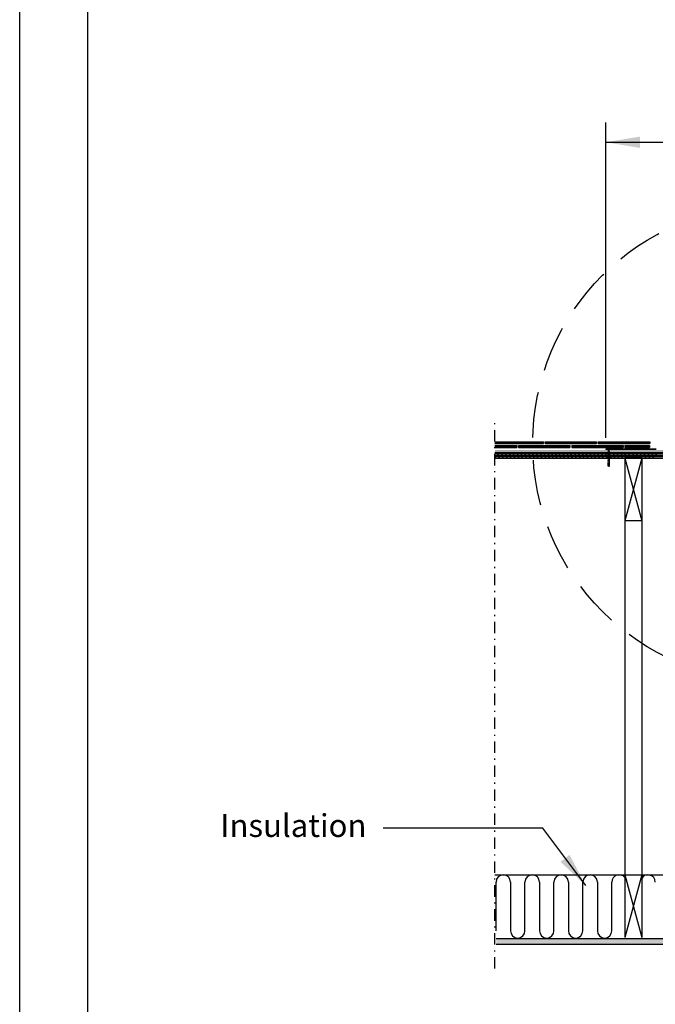
# Model space of a CAD drawing. Extents: x -1464 to -891, y 609 to 980.
# Drawn here: x -1464 to -1409, y 769 to 856 of the extents above; entities that cross this region are included whole.
import ezdxf

# ---------------------------------------------------------------- set-up
doc = ezdxf.new("R2010")
doc.units = 0
doc.header["$LTSCALE"] = 2
doc.header["$MEASUREMENT"] = 0
for name, pattern in [('DASHDOT', [1, 0.5, -0.25, 0, -0.25]), ('DASHED', [0.75, 0.5, -0.25]), ('HIDDEN', [1.905, 1.27, -0.635])]:
    doc.linetypes.add(name, pattern=pattern)
for name, color, linetype in [('Bldg.Construction', 3, 'CONTINUOUS'), ('Bold', 5, 'CONTINUOUS'), ('Ceiling', 8, 'CONTINUOUS'), ('VELUX-Dims', 8, 'CONTINUOUS'), ('VELUX_Bldg.Construction', 3, 'CONTINUOUS'), ('VELUX_Border', 5, 'CONTINUOUS'), ('VELUX_Sun Tunnel', 7, 'CONTINUOUS'), ('VELUX_Text', 1, 'CONTINUOUS')]:
    doc.layers.add(name, color=color, linetype=linetype)
doc.styles.add('ROMANS', font='romans')

msp = doc.modelspace()

# ---------------------------------------------------------------- hatches: boundary and pattern name
at = {"layer": 'Ceiling', "linetype": 'Continuous'}
h = msp.add_hatch(dxfattribs=at)
h.set_pattern_fill('AR-SAND', color=256, scale=0.07874)
h.set_pattern_definition([(37.5, (-1280.47716, 764.52472), (-0.00496011, 0.15171841), [0, -0.11968504, 0, -0.13385827, 0, -0.12795276]), (7.5, (-1280.47716, 764.52472), (0.1393525, 0.22221623), [0, -0.06456693, 0, -0.10787402, 0, -0.04133858]), (327.5, (-1280.57401, 764.52472), (0.24520802, 0.0004456), [0, -0.03937008, 0, -0.14173228, 0, -0.18503937]), (317.5, (-1280.57401, 764.52472), (0.23670288, 0.0691083), [0, -0.01968504, 0, -0.09291339, 0, -0.10629921])])
h.paths.add_polyline_path([(-1408.3915, 775.1802), (-1406.1625, 775.1802), (-1406.1625, 774.6802), (-1406.9439, 774.6802), (-1408.3915, 774.6802)])
h.paths.add_polyline_path([(-1422.5715, 775.1802), (-1408.3915, 775.1802), (-1408.3915, 774.6802), (-1422.5715, 774.6802)])

# ---------------------------------------------------------------- linework, layer by layer
at = {"layer": 'Bldg.Construction', "color": 8}
for p, q in [((-1411.3215, 811.8082), (-1411.3215, 780.7941)), ((-1409.8215, 811.8082), (-1409.8215, 780.7941)), ((-1422.701, 780.7974), (-1411.3215, 780.7941)), ((-1422.5988, 775.8829), (-1422.5988, 780.1628)), ((-1421.3296, 780.1628), (-1421.3296, 775.8829)), ((-1420.0604, 775.8829), (-1420.0604, 780.1628)), ((-1418.7912, 780.1628), (-1418.7912, 775.8829)), ((-1417.5221, 775.8829), (-1417.5221, 780.1628)), ((-1416.2529, 780.1628), (-1416.2529, 775.8829)), ((-1414.9837, 775.8829), (-1414.9837, 780.1628)), ((-1413.7145, 780.1628), (-1413.7145, 775.8829)), ((-1412.4453, 775.8829), (-1412.4453, 780.1628)), ((-1409.8215, 780.7941), (-1411.3215, 775.2941)), ((-1411.3215, 780.7941), (-1409.8215, 775.2941)), ((-1409.8215, 780.7941), (-1405.6833, 780.7973))]:
    msp.add_line(p, q, dxfattribs=at)
at = {"layer": 'Bldg.Construction', "color": 5}
for p, q in [((-1411.3215, 780.7941), (-1411.3215, 775.2941)), ((-1411.3215, 780.7941), (-1409.8215, 780.7941)), ((-1409.8215, 780.7941), (-1409.8215, 775.2941))]:
    msp.add_line(p, q, dxfattribs=at)
at = {"layer": 'Bldg.Construction', "color": 1, "linetype": 'HIDDEN', "const_width": 0.0606}
msp.add_lwpolyline([(-1406.1625, 775.2388), (-1422.5715, 775.2388)], dxfattribs=at)
at = {"layer": 'Bldg.Construction', "color": 8}
for centre, start, end in [((-1421.9642, 780.1628), 0, 180), ((-1419.4258, 780.1628), 0, 180), ((-1416.8875, 780.1628), 0, 180), ((-1414.3491, 780.1628), 0, 180), ((-1411.8107, 780.1628), 39.562549, 180), ((-1409.2724, 780.1628), 0, 149.921478), ((-1420.695, 775.8829), 180, 0), ((-1418.1566, 775.8829), 180, 0), ((-1415.6183, 775.8829), 180, 0), ((-1413.0799, 775.8829), 180, 0)]:
    msp.add_arc(centre, 0.6346, start, end, dxfattribs=at)
at = {"layer": 'Bold'}
msp.add_line((-1458.3942, 974.1654), (-1458.3942, 614.814), dxfattribs=at)
at = {"layer": 'Bold', "linetype": 'DASHED', "ltscale": 4}
msp.add_circle((-1398.5386, 818.5961), 20.8386, dxfattribs=at)
at = {"layer": 'Ceiling', "linetype": 'Continuous'}
for p, q in [((-1406.1625, 775.1802), (-1422.5715, 775.1802)), ((-1406.1625, 774.6802), (-1422.5715, 774.6802))]:
    msp.add_line(p, q, dxfattribs=at)
at = {"layer": 'VELUX-Dims', "color": 1}
for p, q in [((-1412.9818, 819.0801), (-1412.9818, 846.7355)), ((-1412.9818, 844.9913), (-1384.0955, 844.9913))]:
    msp.add_line(p, q, dxfattribs=at)
for points in [[(-1409.9818, 844.4913), (-1409.9818, 845.4913), (-1412.9818, 844.9913)], [(-1416.947, 781.9309), (-1416.1525, 782.5382), (-1414.7279, 779.851)]]:
    msp.add_solid(points, dxfattribs=at)
at = {"layer": 'VELUX_Bldg.Construction', "linetype": 'DASHDOT'}
msp.add_line((-1422.701, 772.5734), (-1422.701, 820.8461), dxfattribs=at)
at = {"layer": 'VELUX_Bldg.Construction', "color": 3}
for p, q in [((-1422.701, 818.7392), (-1418.438, 818.7392)), ((-1422.701, 818.703), (-1418.438, 818.703)), ((-1422.701, 818.6646), (-1418.438, 818.6646)), ((-1422.701, 818.6261), (-1418.438, 818.6261)), ((-1422.701, 818.5877), (-1418.438, 818.5877)), ((-1422.701, 818.4057), (-1420.7667, 818.4057)), ((-1422.701, 818.3696), (-1420.7667, 818.3696)), ((-1422.701, 818.3311), (-1420.7667, 818.3311)), ((-1422.701, 818.2926), (-1420.7667, 818.2926)), ((-1422.701, 818.2542), (-1420.7667, 818.2542)), ((-1420.7667, 818.4057), (-1420.7667, 818.2542)), ((-1420.6152, 818.4057), (-1416.1152, 818.4057)), ((-1420.6152, 818.4057), (-1420.6152, 818.2542)), ((-1420.6152, 818.3696), (-1416.1152, 818.3696)), ((-1420.6152, 818.3311), (-1416.1152, 818.3311)), ((-1420.6152, 818.2926), (-1416.1152, 818.2926)), ((-1420.6152, 818.2542), (-1416.1152, 818.2542)), ((-1418.438, 818.7392), (-1418.438, 818.5877)), ((-1418.2924, 818.7392), (-1413.7865, 818.7392)), ((-1418.2924, 818.7392), (-1418.2924, 818.5877)), ((-1418.2924, 818.703), (-1413.7865, 818.703)), ((-1418.2924, 818.6646), (-1413.7865, 818.6646)), ((-1418.2924, 818.6261), (-1413.7865, 818.6261)), ((-1418.2924, 818.5877), (-1413.7865, 818.5877)), ((-1416.1152, 818.4057), (-1416.1152, 818.2542)), ((-1415.9637, 818.4057), (-1411.4637, 818.4057)), ((-1415.9637, 818.4057), (-1415.9637, 818.2542)), ((-1415.9637, 818.3696), (-1411.4637, 818.3696)), ((-1415.9637, 818.3311), (-1411.4637, 818.3311)), ((-1415.9637, 818.2926), (-1411.4637, 818.2926)), ((-1415.9637, 818.2542), (-1411.4637, 818.2542)), ((-1413.7865, 818.7392), (-1413.7865, 818.5877)), ((-1413.635, 818.7392), (-1413.635, 818.5877)), ((-1413.635, 818.7392), (-1409.1291, 818.7392)), ((-1413.635, 818.703), (-1409.1291, 818.703)), ((-1413.635, 818.6646), (-1409.1291, 818.6646)), ((-1413.635, 818.6261), (-1409.1291, 818.6261)), ((-1413.635, 818.5877), (-1409.1291, 818.5877)), ((-1411.4637, 818.4057), (-1411.4637, 818.2542)), ((-1411.3121, 818.4057), (-1409.135, 818.4057)), ((-1411.3121, 818.4057), (-1411.3121, 818.2542)), ((-1411.3121, 818.3696), (-1409.135, 818.3696)), ((-1411.3121, 818.3311), (-1409.135, 818.3311)), ((-1411.3121, 818.2926), (-1409.135, 818.2926)), ((-1411.3121, 818.2542), (-1409.135, 818.2542)), ((-1409.135, 818.4057), (-1409.135, 818.2542)), ((-1409.1291, 818.7392), (-1409.1291, 818.5877))]:
    msp.add_line(p, q, dxfattribs=at)
at = {"layer": 'VELUX_Bldg.Construction'}
for p, q in [((-1422.701, 817.8082), (-1406.6341, 817.8082)), ((-1422.701, 817.3082), (-1406.6341, 817.3082))]:
    msp.add_line(p, q, dxfattribs=at)
at = {"layer": 'VELUX_Bldg.Construction', "color": 8}
for p, q in [((-1422.701, 817.3389), (-1422.2356, 817.8043)), ((-1406.6341, 817.6837), (-1422.701, 817.6837)), ((-1422.701, 817.5592), (-1406.6341, 817.5592)), ((-1406.6341, 817.4347), (-1422.701, 817.4347)), ((-1422.395, 817.3063), (-1421.897, 817.8043)), ((-1422.0564, 817.3063), (-1421.5584, 817.8043)), ((-1421.7178, 817.3063), (-1421.2179, 817.8062)), ((-1421.3773, 817.3082), (-1420.8792, 817.8062)), ((-1421.0387, 817.3082), (-1420.5406, 817.8062)), ((-1420.7001, 817.3082), (-1420.202, 817.8062)), ((-1420.3614, 817.3082), (-1419.8634, 817.8062)), ((-1420.0228, 817.3082), (-1419.5248, 817.8062)), ((-1419.6842, 817.3082), (-1419.1862, 817.8062)), ((-1419.3456, 817.3082), (-1418.8476, 817.8062)), ((-1419.007, 817.3082), (-1418.509, 817.8062)), ((-1418.6684, 817.3082), (-1418.1704, 817.8062)), ((-1418.3298, 817.3082), (-1417.8318, 817.8062)), ((-1417.9912, 817.3082), (-1417.4932, 817.8062)), ((-1417.688, 817.3063), (-1417.188, 817.8062)), ((-1417.3475, 817.3082), (-1416.8494, 817.8062)), ((-1417.0088, 817.3082), (-1416.5108, 817.8062)), ((-1416.6702, 817.3082), (-1416.1722, 817.8062)), ((-1416.3316, 817.3082), (-1415.8336, 817.8062)), ((-1415.993, 817.3082), (-1415.495, 817.8062)), ((-1415.6544, 817.3082), (-1415.1564, 817.8062)), ((-1415.3158, 817.3082), (-1414.8178, 817.8062)), ((-1414.9772, 817.3082), (-1414.4792, 817.8062)), ((-1414.6386, 817.3082), (-1414.1406, 817.8062)), ((-1414.3, 817.3082), (-1413.802, 817.8062)), ((-1413.9614, 817.3082), (-1413.4634, 817.8062)), ((-1413.6228, 817.3082), (-1413.1228, 817.8082)), ((-1413.2823, 817.3101), (-1412.7842, 817.8082)), ((-1412.9437, 817.3101), (-1412.4456, 817.8082)), ((-1412.605, 817.3101), (-1412.107, 817.8082)), ((-1412.2664, 817.3101), (-1411.7684, 817.8082)), ((-1411.9278, 817.3101), (-1411.4298, 817.8082)), ((-1411.5892, 817.3101), (-1411.0912, 817.8082)), ((-1411.3215, 817.3082), (-1409.8215, 811.8082)), ((-1409.8215, 817.3082), (-1411.3215, 811.8082)), ((-1411.2506, 817.3101), (-1410.7526, 817.8082)), ((-1410.912, 817.3101), (-1410.414, 817.8082)), ((-1410.5734, 817.3101), (-1410.0754, 817.8082)), ((-1410.2348, 817.3101), (-1409.7368, 817.8082)), ((-1409.8962, 817.3101), (-1409.3982, 817.8082)), ((-1409.5576, 817.3101), (-1409.0596, 817.8082)), ((-1409.219, 817.3101), (-1408.721, 817.8082)), ((-1408.8804, 817.3101), (-1408.3824, 817.8082))]:
    msp.add_line(p, q, dxfattribs=at)
at = {"layer": 'VELUX_Bldg.Construction', "color": 5}
for p, q in [((-1411.3215, 817.3082), (-1411.3215, 811.8082)), ((-1409.8215, 817.3082), (-1411.3215, 817.3082)), ((-1409.8215, 817.3082), (-1409.8215, 811.8082)), ((-1409.8215, 811.8082), (-1411.3215, 811.8082))]:
    msp.add_line(p, q, dxfattribs=at)
at = {"layer": 'VELUX_Bldg.Construction', "linetype": 'DASHED', "const_width": 0.0606, "flags": 128}
msp.add_lwpolyline([(-1406.6341, 817.9327), (-1422.701, 817.9327)], dxfattribs=at)
at = {"layer": 'VELUX_Border', "color": 6}
msp.add_line((-1464.3435, 608.8647), (-1464.3435, 980.1147), dxfattribs=at)
at = {"layer": 'VELUX_Sun Tunnel', "color": 7, "linetype": 'Continuous', "lineweight": 30}
for p, q in [((-1408.5488, 818.0801), (-1412.9818, 818.0801)), ((-1412.9818, 818.0801), (-1412.9818, 818.0572)), ((-1408.5547, 818.0572), (-1412.9818, 818.0572))]:
    msp.add_line(p, q, dxfattribs=at)
at = {"layer": 'VELUX_Sun Tunnel', "color": 7, "linetype": 'Continuous', "lineweight": 15}
for p, q in [((-1412.5862, 818.1585), (-1412.8607, 818.1585)), ((-1412.8607, 818.0801), (-1412.8607, 818.1585)), ((-1412.5862, 818.0801), (-1412.8607, 818.0801)), ((-1412.7788, 818.0409), (-1412.8018, 818.0801)), ((-1412.7945, 818.0002), (-1412.6544, 817.9627)), ((-1412.7788, 818.0195), (-1412.791, 818.0171)), ((-1412.6675, 818.0409), (-1412.7788, 818.0409)), ((-1412.7788, 818.0409), (-1412.7788, 818.0195)), ((-1412.7788, 817.996), (-1412.7788, 817.945)), ((-1412.743, 818.1793), (-1412.743, 818.1982)), ((-1412.7038, 818.1793), (-1412.743, 818.1793)), ((-1412.7038, 818.1793), (-1412.7038, 818.1982)), ((-1412.6675, 818.0409), (-1412.645, 818.0801)), ((-1412.6675, 818.0409), (-1412.6675, 817.9662)), ((-1412.5862, 818.0801), (-1412.5862, 818.1585)), ((-1412.7945, 817.9257), (-1412.6544, 817.8882)), ((-1412.7945, 817.8512), (-1412.6544, 817.8137)), ((-1412.7945, 817.7767), (-1412.6544, 817.7392)), ((-1412.7945, 817.7022), (-1412.6544, 817.6647)), ((-1412.7945, 817.6277), (-1412.6544, 817.5902)), ((-1412.7945, 817.5532), (-1412.6544, 817.5156)), ((-1412.7945, 817.4787), (-1412.6544, 817.4411)), ((-1412.7945, 817.4042), (-1412.6544, 817.3666)), ((-1412.7945, 817.2559), (-1412.6544, 817.2184)), ((-1412.7945, 817.1814), (-1412.6544, 817.1439)), ((-1412.7788, 817.945), (-1412.791, 817.9426)), ((-1412.7788, 817.8705), (-1412.791, 817.8681)), ((-1412.7788, 817.7959), (-1412.791, 817.7936)), ((-1412.7788, 817.7959), (-1412.791, 817.7936)), ((-1412.7788, 817.7214), (-1412.791, 817.719)), ((-1412.7788, 817.6469), (-1412.791, 817.6445)), ((-1412.7788, 817.5724), (-1412.791, 817.57)), ((-1412.7788, 817.4979), (-1412.791, 817.4955)), ((-1412.7788, 817.4234), (-1412.791, 817.421)), ((-1412.7788, 817.3489), (-1412.791, 817.3465)), ((-1412.7788, 817.2007), (-1412.791, 817.1983)), ((-1412.7788, 817.9215), (-1412.7788, 817.8705)), ((-1412.7788, 817.847), (-1412.7788, 817.7959)), ((-1412.7788, 817.8352), (-1412.7788, 817.7959)), ((-1412.7788, 817.7725), (-1412.7788, 817.7214)), ((-1412.7788, 817.698), (-1412.7788, 817.6469)), ((-1412.7788, 817.6235), (-1412.7788, 817.5724)), ((-1412.7788, 817.549), (-1412.7788, 817.4979)), ((-1412.7788, 817.4745), (-1412.7788, 817.4234)), ((-1412.7788, 817.3999), (-1412.7788, 817.3489)), ((-1412.7788, 817.2517), (-1412.7788, 817.2007)), ((-1412.7788, 817.1772), (-1412.7788, 817.1262)), ((-1412.667, 817.9365), (-1412.6519, 817.9456)), ((-1412.667, 817.9365), (-1412.667, 817.8916)), ((-1412.667, 817.862), (-1412.6519, 817.8711)), ((-1412.667, 817.862), (-1412.667, 817.8171)), ((-1412.667, 817.7875), (-1412.6519, 817.7966)), ((-1412.667, 817.7875), (-1412.667, 817.7425)), ((-1412.667, 817.7129), (-1412.6519, 817.7221)), ((-1412.667, 817.7129), (-1412.667, 817.668)), ((-1412.667, 817.6384), (-1412.6519, 817.6476)), ((-1412.667, 817.6384), (-1412.667, 817.5935)), ((-1412.667, 817.5639), (-1412.6519, 817.5731)), ((-1412.667, 817.5639), (-1412.667, 817.519)), ((-1412.667, 817.4894), (-1412.6519, 817.4985)), ((-1412.667, 817.4894), (-1412.667, 817.4445)), ((-1412.667, 817.4149), (-1412.6519, 817.424)), ((-1412.667, 817.4149), (-1412.667, 817.37)), ((-1412.667, 817.3404), (-1412.6519, 817.3495)), ((-1412.667, 817.2659), (-1412.6519, 817.275)), ((-1412.667, 817.2659), (-1412.667, 817.2218)), ((-1412.667, 817.1922), (-1412.6519, 817.2013)), ((-1412.667, 817.1922), (-1412.667, 817.1473)), ((-1412.7946, 817.107), (-1412.6544, 817.0694)), ((-1412.7946, 817.0322), (-1412.6544, 816.9947)), ((-1412.7946, 816.9543), (-1412.6544, 816.9167)), ((-1412.7946, 816.8797), (-1412.6544, 816.8422)), ((-1412.7788, 817.1262), (-1412.791, 817.1238)), ((-1412.7788, 817.0517), (-1412.791, 817.0493)), ((-1412.7788, 817.0514), (-1412.791, 817.049)), ((-1412.7788, 816.977), (-1412.791, 816.9746)), ((-1412.7788, 816.8989), (-1412.791, 816.8965)), ((-1412.7895, 816.6487), (-1412.7895, 816.8784)), ((-1412.7229, 816.586), (-1412.7895, 816.6487)), ((-1412.7788, 817.1027), (-1412.7788, 817.0517)), ((-1412.7788, 817.028), (-1412.7788, 816.977)), ((-1412.7788, 816.95), (-1412.7788, 816.9268)), ((-1412.7788, 816.95), (-1412.7788, 816.8989)), ((-1412.7542, 816.6487), (-1412.7542, 816.8689)), ((-1412.7229, 816.586), (-1412.7542, 816.6487)), ((-1412.7229, 816.586), (-1412.6562, 816.6487)), ((-1412.667, 817.1177), (-1412.6519, 817.1268)), ((-1412.667, 817.1177), (-1412.667, 817.0728)), ((-1412.667, 817.0432), (-1412.6519, 817.0523)), ((-1412.667, 817.0429), (-1412.6519, 817.0521)), ((-1412.667, 817.0429), (-1412.667, 816.998)), ((-1412.667, 816.9684), (-1412.6519, 816.9776)), ((-1412.667, 816.9684), (-1412.667, 816.9292)), ((-1412.667, 816.965), (-1412.667, 816.92)), ((-1412.667, 816.8905), (-1412.6519, 816.8996)), ((-1412.667, 816.8905), (-1412.667, 816.8455)), ((-1412.6562, 816.6487), (-1412.6562, 816.8237))]:
    msp.add_line(p, q, dxfattribs=at)
at = {"layer": 'VELUX_Sun Tunnel', "linetype": 'Continuous'}
for p, q in [((-1412.7946, 817.3297), (-1412.6544, 817.2921)), ((-1412.7788, 817.2744), (-1412.791, 817.272)), ((-1412.7788, 817.3254), (-1412.7788, 817.2744)), ((-1412.7788, 817.3073), (-1412.7788, 817.2744)), ((-1412.667, 817.3404), (-1412.667, 817.2955))]:
    msp.add_line(p, q, dxfattribs=at)
at = {"layer": 'VELUX_Sun Tunnel', "color": 7, "linetype": 'Continuous', "lineweight": 15}
for centre, radius, start, end in [((-1412.7234, 817.9454), 0.2535, 94.435307, 122.774492), ((-1412.7892, 818.0079), 0.00937, 101.106321, 235.388969), ((-1412.7234, 817.9454), 0.2535, 57.225508, 85.564693), ((-1412.7892, 817.9334), 0.00937, 101.106321, 235.388969), ((-1412.7892, 817.8589), 0.00937, 101.106321, 235.388969), ((-1412.7892, 817.7844), 0.00937, 101.106321, 235.388969), ((-1412.7892, 817.7098), 0.00937, 101.106321, 235.388969), ((-1412.7892, 817.6353), 0.00937, 101.106321, 235.388969), ((-1412.7892, 817.5608), 0.00937, 101.106321, 235.388969), ((-1412.7892, 817.4863), 0.00937, 101.106321, 235.388969), ((-1412.7892, 817.4118), 0.00937, 101.106321, 235.388969), ((-1412.7892, 817.3373), 0.00937, 101.106321, 235.388969), ((-1412.7892, 817.2636), 0.00937, 101.106321, 235.388969), ((-1412.7892, 817.1891), 0.00937, 101.106321, 235.388969), ((-1412.6568, 817.9536), 0.00937, 301.167226, 75.449874), ((-1412.6568, 817.8791), 0.00937, 301.167226, 75.449874), ((-1412.6568, 817.8046), 0.00937, 301.167226, 75.449874), ((-1412.6568, 817.7301), 0.00937, 301.167226, 75.449874), ((-1412.6568, 817.6556), 0.00937, 301.167226, 75.449874), ((-1412.6568, 817.5811), 0.00937, 301.167226, 75.449874), ((-1412.6568, 817.5066), 0.00937, 301.167226, 75.449874), ((-1412.6568, 817.4321), 0.00937, 301.167226, 75.449874), ((-1412.6568, 817.3575), 0.00937, 301.167226, 75.449874), ((-1412.6568, 817.2093), 0.00937, 301.167226, 75.449874), ((-1412.6568, 817.1348), 0.00937, 301.167226, 75.449874), ((-1412.7872, 816.9634), 0.0118, 108.585912, 230.933635), ((-1412.7892, 817.1146), 0.00937, 101.106321, 235.388969), ((-1412.7892, 817.0398), 0.00937, 101.106321, 235.388969), ((-1412.7892, 816.8874), 0.00937, 101.106321, 235.388969), ((-1412.6568, 816.8331), 0.00937, 273.355616, 75.449874), ((-1412.6568, 817.0603), 0.00937, 301.167226, 75.449874), ((-1412.6568, 817.0601), 0.00937, 301.167226, 75.449874), ((-1412.6568, 816.9856), 0.00937, 301.167226, 75.449874), ((-1412.6568, 816.9076), 0.00937, 301.167226, 75.449874)]:
    msp.add_arc(centre, radius, start, end, dxfattribs=at)
at = {"layer": 'VELUX_Sun Tunnel', "linetype": 'Continuous'}
msp.add_arc((-1412.6568, 817.283), 0.00937, 301.167226, 75.449874, dxfattribs=at)
at = {"layer": 'VELUX_Text'}
for p, q in [((-1418.5052, 784.8802), (-1432.5019, 784.8802)), ((-1414.7279, 779.851), (-1418.5052, 784.8802))]:
    msp.add_line(p, q, dxfattribs=at)

# ---------------------------------------------------------------- texts
at = {"layer": 'VELUX-Dims', "color": 1, "insert": (-1446.7584, 786.1095), "char_height": 2, "attachment_point": 1, "style": 'ROMANS'}
msp.add_mtext('Insulation', dxfattribs=at)

doc.saveas('drawing.dxf')
